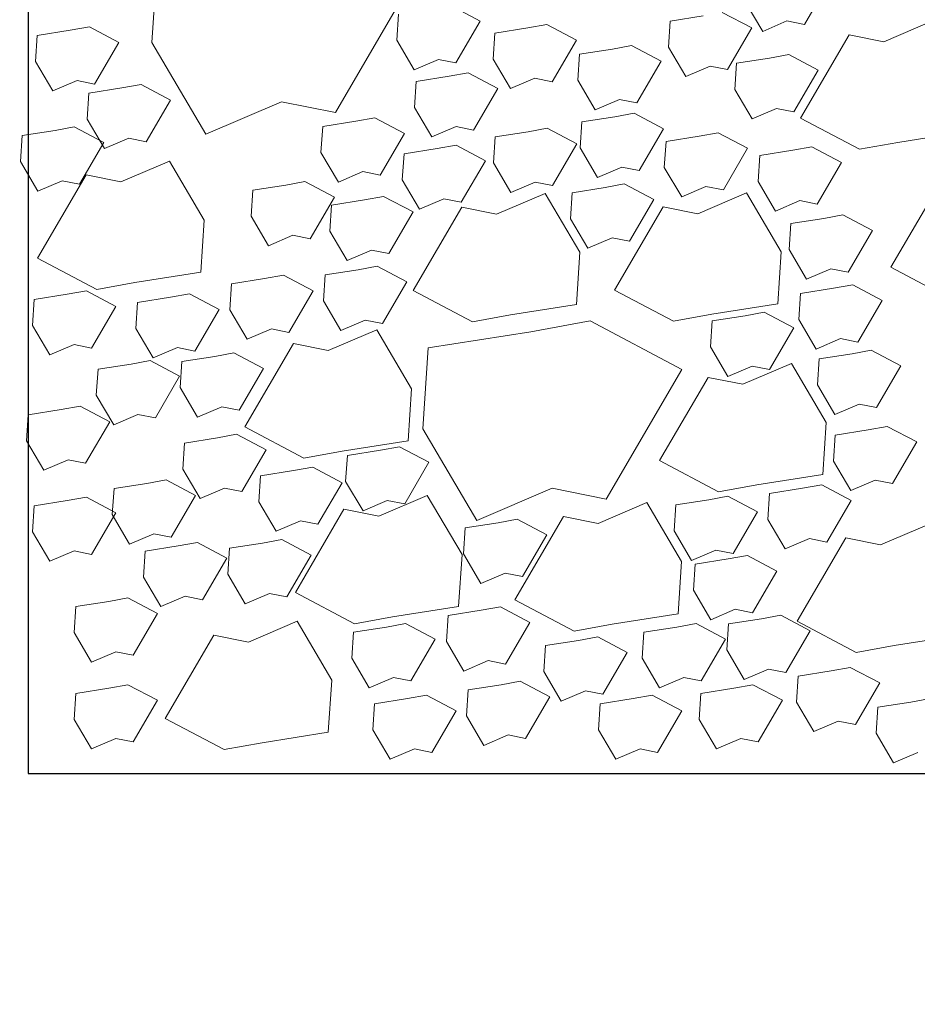
# Model space of a CAD drawing. Extents: x 8872 to 14813, y 3283 to 4917.
# Drawn here: x 13389 to 13393, y 3760 to 3763 of the extents above; entities that cross this region are included whole.
import ezdxf

# ---------------------------------------------------------------- set-up
doc = ezdxf.new("R2010")
doc.units = 0
doc.header["$MEASUREMENT"] = 0
doc.layers.get('0').update_dxf_attribs({"linetype": 'CONTINUOUS'})
doc.layers.get('Defpoints').update_dxf_attribs({"linetype": 'CONTINUOUS'})
doc.layers.add('HOLD', color=5, linetype='CONTINUOUS')
for name, color, linetype, lineweight in [('SDIM', 1, 'CONTINUOUS', 25), ('SDWGML', 6, 'CONTINUOUS', 40), ('SDWGXL', 9, 'CONTINUOUS', 13)]:
    doc.layers.add(name, color=color, linetype=linetype, lineweight=lineweight)
doc.styles.add('DIMS', font='romans.shx')
doc.dimstyles.new('16', dxfattribs={"dimscale": 16, "dimtxt": 0.09375, "dimasz": 0.09375, "dimexe": 0.0625, "dimexo": 0.0625, "dimgap": 0.03125, "dimtad": 1, "dimdec": 4, "dimzin": 3, "dimdsep": 46, "dimlunit": 4, "dimtxsty": 'DIMS', "dimblk1": 'OBLIQUE', "dimblk2": 'OBLIQUE', "dimsah": 1, "dimcen": 0.09375, "dimclrd": 1, "dimclre": 1, "dimclrt": 2, "dimazin": 0, "dimtfac": 0.9, "dimtdec": 4, "dimtix": 1, "dimtmove": 2, "dimatfit": 3, "dimfxl": 0, "dimtolj": 1, "dimtzin": 0, "dimarcsym": 0})

# ---------------------------------------------------------------- blocks, each defined once
blk = doc.blocks.new('_OBLIQUE')
at = {"color": 0, "linetype": 'ByBlock'}
blk.add_line((-0.5, -0.5), (0.5, 0.5), dxfattribs=at)
blk = doc.blocks.new('*D63')
at = {"layer": 'Defpoints', "color": 0}
for p in [(13389.2052, 3768.4984), (13368.2768, 3760.4984), (13389.2052, 3760.4984)]:
    blk.add_point(p, dxfattribs=at)
at = {"layer": 'HOLD', "color": 1, "lineweight": -2}
for p, q in [((13388.2052, 3768.4984), (13367.2768, 3768.4984)), ((13368.2768, 3768.4984), (13368.2768, 3760.4984)), ((13388.2052, 3760.4984), (13367.2768, 3760.4984))]:
    blk.add_line(p, q, dxfattribs=at)
at = {"layer": 'HOLD', "color": 1, "lineweight": -2, "xscale": 1.5, "yscale": 1.5, "zscale": 1.5}
for p, rotation in [((13368.2768, 3768.4984), 90), ((13368.2768, 3760.4984), 270)]:
    blk.add_blockref('_OBLIQUE', p, dxfattribs=dict(at, rotation=rotation))
at = {"layer": 'HOLD', "color": 2, "insert": (13366.884, 3764.4984), "char_height": 1.5, "attachment_point": 5, "rotation": 90, "style": 'DIMS'}
blk.add_mtext('\\A1;8"', dxfattribs=at)
blk = doc.blocks.new('*D67')
at = {"layer": 'Defpoints', "color": 0}
for p in [(13407.2052, 3768.4984), (13389.2052, 3760.4984), (13407.2052, 3754.1647)]:
    blk.add_point(p, dxfattribs=at)
at = {"layer": 'SDIM', "color": 1, "lineweight": -2}
for p, q in [((13407.2052, 3767.4984), (13407.2052, 3753.1647)), ((13389.2052, 3759.4984), (13389.2052, 3753.1647)), ((13389.2052, 3754.1647), (13407.2052, 3754.1647))]:
    blk.add_line(p, q, dxfattribs=at)
at = {"layer": 'SDIM', "color": 1, "lineweight": -2, "xscale": 1.5, "yscale": 1.5, "zscale": 1.5, "rotation": 180}
blk.add_blockref('_OBLIQUE', (13389.2052, 3754.1647), dxfattribs=at)
at = {"layer": 'SDIM', "color": 1, "lineweight": -2, "xscale": 1.5, "yscale": 1.5, "zscale": 1.5}
blk.add_blockref('_OBLIQUE', (13407.2052, 3754.1647), dxfattribs=at)
at = {"layer": 'SDIM', "color": 2, "insert": (13398.2052, 3755.5576), "char_height": 1.5, "attachment_point": 5, "style": 'DIMS'}
blk.add_mtext('\\A1;1\'-6"', dxfattribs=at)

msp = doc.modelspace()

# ---------------------------------------------------------------- linework, layer by layer
at = {"layer": 'SDWGML', "linetype": 'Continuous', "lineweight": 30}
for p, q in [((13389.20516, 3768.49837), (13389.20516, 3760.49837)), ((13389.20516, 3760.49837), (13412.14943, 3760.49837))]:
    msp.add_line(p, q, dxfattribs=at)
at = {"layer": 'SDWGXL'}
for p, q in [((13389.71537, 3763.71101), (13389.69401, 3763.39074)), ((13390.42019, 3763.11318), (13390.71922, 3763.6256)), ((13392.27528, 3763.46199), (13392.37143, 3763.62676)), ((13390.99324, 3763.47493), (13390.87649, 3763.53672)), ((13392.04178, 3763.55124), (13392.11046, 3763.43453)), ((13390.67046, 3763.50239), (13390.6636, 3763.39942)), ((13391.87475, 3763.4961), (13391.74427, 3763.47551)), ((13392.06704, 3763.44805), (13391.95029, 3763.50983)), ((13389.44735, 3763.45268), (13389.37181, 3763.43895)), ((13389.56411, 3763.3909), (13389.44735, 3763.45268)), ((13390.89709, 3763.31017), (13390.99324, 3763.47493)), ((13391.25671, 3763.46202), (13391.18117, 3763.44829)), ((13391.37347, 3763.40023), (13391.25671, 3763.46202)), ((13391.74427, 3763.47551), (13391.7374, 3763.37253)), ((13392.11046, 3763.43453), (13392.2066, 3763.47573)), ((13392.2066, 3763.47573), (13392.27528, 3763.46199)), ((13392.78207, 3763.47589), (13392.58977, 3763.39351)), ((13389.24133, 3763.41836), (13389.23446, 3763.31538)), ((13389.37181, 3763.43895), (13389.24133, 3763.41836)), ((13391.05069, 3763.4277), (13391.04382, 3763.32472)), ((13391.18117, 3763.44829), (13391.05069, 3763.4277)), ((13391.97089, 3763.28329), (13392.06704, 3763.44805)), ((13392.45243, 3763.42097), (13392.26013, 3763.09144)), ((13392.58977, 3763.39351), (13392.45243, 3763.42097)), ((13389.46796, 3763.22613), (13389.56411, 3763.3909)), ((13389.69401, 3763.39074), (13389.90758, 3763.02778)), ((13390.6636, 3763.39942), (13390.73227, 3763.28271)), ((13391.27732, 3763.23547), (13391.37347, 3763.40023)), ((13391.59154, 3763.37835), (13391.516, 3763.36462)), ((13391.7083, 3763.31656), (13391.59154, 3763.37835)), ((13391.7374, 3763.37253), (13391.80607, 3763.25583)), ((13391.38552, 3763.34402), (13391.37865, 3763.24104)), ((13391.516, 3763.36462), (13391.38552, 3763.34402)), ((13392.21338, 3763.34247), (13392.13784, 3763.32874)), ((13392.33014, 3763.28069), (13392.21338, 3763.34247)), ((13389.23446, 3763.31538), (13389.30314, 3763.19867)), ((13390.73227, 3763.28271), (13390.82842, 3763.3239)), ((13390.82842, 3763.3239), (13390.89709, 3763.31017)), ((13391.04382, 3763.32472), (13391.1125, 3763.20801)), ((13391.61215, 3763.1518), (13391.7083, 3763.31656)), ((13391.80607, 3763.25583), (13391.90222, 3763.29702)), ((13391.90222, 3763.29702), (13391.97089, 3763.28329)), ((13392.00736, 3763.30815), (13392.00049, 3763.20517)), ((13392.13784, 3763.32874), (13392.00736, 3763.30815)), ((13390.87025, 3763.25702), (13390.73977, 3763.23643)), ((13390.94579, 3763.27075), (13390.87025, 3763.25702)), ((13391.06254, 3763.20897), (13390.94579, 3763.27075)), ((13392.23399, 3763.11593), (13392.33014, 3763.28069)), ((13389.30314, 3763.19867), (13389.39929, 3763.23986)), ((13389.39929, 3763.23986), (13389.46796, 3763.22613)), ((13389.65151, 3763.22457), (13389.57597, 3763.21084)), ((13389.76826, 3763.16278), (13389.65151, 3763.22457)), ((13390.73977, 3763.23643), (13390.7329, 3763.13345)), ((13391.1125, 3763.20801), (13391.20865, 3763.2492)), ((13391.20865, 3763.2492), (13391.27732, 3763.23547)), ((13391.37865, 3763.24104), (13391.44733, 3763.12434)), ((13389.44549, 3763.19024), (13389.43862, 3763.08726)), ((13389.57597, 3763.21084), (13389.44549, 3763.19024)), ((13390.96639, 3763.0442), (13391.06254, 3763.20897)), ((13392.00049, 3763.20517), (13392.06917, 3763.08847)), ((13389.67211, 3762.99802), (13389.76826, 3763.16278)), ((13389.90758, 3763.02778), (13390.20661, 3763.15588)), ((13390.20661, 3763.15588), (13390.42019, 3763.11318)), ((13391.44733, 3763.12434), (13391.54347, 3763.16553)), ((13391.54347, 3763.16553), (13391.61215, 3763.1518)), ((13390.7329, 3763.13345), (13390.80157, 3763.01674)), ((13391.60159, 3763.1107), (13391.52605, 3763.09697)), ((13391.71834, 3763.04892), (13391.60159, 3763.1107)), ((13392.06917, 3763.08847), (13392.16531, 3763.12966)), ((13392.16531, 3763.12966), (13392.23399, 3763.11593)), ((13389.43862, 3763.08726), (13389.50729, 3762.97056)), ((13390.50071, 3763.07878), (13390.37023, 3763.05818)), ((13390.57625, 3763.09251), (13390.50071, 3763.07878)), ((13390.693, 3763.03072), (13390.57625, 3763.09251)), ((13391.39556, 3763.07638), (13391.3887, 3762.9734)), ((13391.52605, 3763.09697), (13391.39556, 3763.07638)), ((13392.26013, 3763.09144), (13392.49364, 3762.96787)), ((13389.18129, 3763.02216), (13389.17442, 3762.91919)), ((13389.31177, 3763.04276), (13389.18129, 3763.02216)), ((13389.38731, 3763.05649), (13389.31177, 3763.04276)), ((13389.50406, 3762.9947), (13389.38731, 3763.05649)), ((13390.37023, 3763.05818), (13390.36336, 3762.95521)), ((13390.59685, 3762.86596), (13390.693, 3763.03072)), ((13390.80157, 3763.01674), (13390.89772, 3763.05794)), ((13390.89772, 3763.05794), (13390.96639, 3763.0442)), ((13391.1829, 3763.03747), (13391.05242, 3763.01688)), ((13391.25844, 3763.0512), (13391.1829, 3763.03747)), ((13391.3752, 3762.98942), (13391.25844, 3763.0512)), ((13391.62219, 3762.88415), (13391.71834, 3763.04892)), ((13391.93422, 3763.0337), (13391.85868, 3763.01997)), ((13392.05097, 3762.97192), (13391.93422, 3763.0337)), ((13392.64471, 3762.99533), (13392.90568, 3763.03652)), ((13389.40791, 3762.82994), (13389.50406, 3762.9947)), ((13389.50729, 3762.97056), (13389.60344, 3763.01175)), ((13389.60344, 3763.01175), (13389.67211, 3762.99802)), ((13390.8978, 3762.9847), (13390.82226, 3762.97097)), ((13391.01455, 3762.92291), (13390.8978, 3762.9847)), ((13391.05242, 3763.01688), (13391.04555, 3762.9139)), ((13391.27905, 3762.82465), (13391.3752, 3762.98942)), ((13391.72819, 3762.99938), (13391.72133, 3762.8964)), ((13391.85868, 3763.01997), (13391.72819, 3762.99938)), ((13392.49364, 3762.96787), (13392.64471, 3762.99533)), ((13390.36336, 3762.95521), (13390.43203, 3762.8385)), ((13390.69178, 3762.95037), (13390.68491, 3762.8474)), ((13390.82226, 3762.97097), (13390.69178, 3762.95037)), ((13391.3887, 3762.9734), (13391.45737, 3762.85669)), ((13391.95482, 3762.80715), (13392.05097, 3762.97192)), ((13392.22983, 3762.96397), (13392.09935, 3762.94337)), ((13392.30537, 3762.9777), (13392.22983, 3762.96397)), ((13392.42212, 3762.91591), (13392.30537, 3762.9777)), ((13389.17442, 3762.91919), (13389.24309, 3762.80248)), ((13389.76448, 3762.92149), (13389.57218, 3762.83911)), ((13389.90183, 3762.68808), (13389.76448, 3762.92149)), ((13390.9184, 3762.75815), (13391.01455, 3762.92291)), ((13391.04555, 3762.9139), (13391.11422, 3762.79719)), ((13392.09935, 3762.94337), (13392.09248, 3762.84039)), ((13392.32597, 3762.75115), (13392.42212, 3762.91591)), ((13389.43484, 3762.86657), (13389.24254, 3762.53705)), ((13389.57218, 3762.83911), (13389.43484, 3762.86657)), ((13390.43203, 3762.8385), (13390.52818, 3762.87969)), ((13390.52818, 3762.87969), (13390.59685, 3762.86596)), ((13391.45737, 3762.85669), (13391.55352, 3762.89788)), ((13391.55352, 3762.89788), (13391.62219, 3762.88415)), ((13391.72133, 3762.8964), (13391.79, 3762.77969)), ((13389.24309, 3762.80248), (13389.33924, 3762.84367)), ((13389.33924, 3762.84367), (13389.40791, 3762.82994)), ((13390.30003, 3762.84038), (13390.22449, 3762.82665)), ((13390.41678, 3762.7786), (13390.30003, 3762.84038)), ((13390.68491, 3762.8474), (13390.75358, 3762.73069)), ((13391.11422, 3762.79719), (13391.21037, 3762.83838)), ((13391.21037, 3762.83838), (13391.27905, 3762.82465)), ((13391.56308, 3762.83068), (13391.48754, 3762.81695)), ((13391.67983, 3762.76889), (13391.56308, 3762.83068)), ((13392.09248, 3762.84039), (13392.16115, 3762.72369)), ((13392.80954, 3762.83056), (13392.61724, 3762.50104)), ((13390.09401, 3762.80606), (13390.08714, 3762.70308)), ((13390.22449, 3762.82665), (13390.09401, 3762.80606)), ((13391.25048, 3762.79369), (13391.05818, 3762.71131)), ((13391.38782, 3762.56027), (13391.25048, 3762.79369)), ((13391.35705, 3762.79635), (13391.35019, 3762.69338)), ((13391.48754, 3762.81695), (13391.35705, 3762.79635)), ((13391.79, 3762.77969), (13391.88615, 3762.82088)), ((13392.04632, 3762.79558), (13391.85402, 3762.7132)), ((13391.88615, 3762.82088), (13391.95482, 3762.80715)), ((13392.18366, 3762.56217), (13392.04632, 3762.79558)), ((13390.32063, 3762.61384), (13390.41678, 3762.7786)), ((13390.53514, 3762.76795), (13390.40466, 3762.74736)), ((13390.61068, 3762.78168), (13390.53514, 3762.76795)), ((13390.72743, 3762.7199), (13390.61068, 3762.78168)), ((13390.75358, 3762.73069), (13390.84973, 3762.77188)), ((13390.84973, 3762.77188), (13390.9184, 3762.75815)), ((13391.58368, 3762.60413), (13391.67983, 3762.76889)), ((13392.16115, 3762.72369), (13392.2573, 3762.76488)), ((13392.2573, 3762.76488), (13392.32597, 3762.75115)), ((13390.40466, 3762.74736), (13390.39779, 3762.64438)), ((13390.63128, 3762.55514), (13390.72743, 3762.7199)), ((13390.92084, 3762.73877), (13390.72854, 3762.40924)), ((13391.05818, 3762.71131), (13390.92084, 3762.73877)), ((13391.71668, 3762.74066), (13391.52438, 3762.41113)), ((13391.85402, 3762.7132), (13391.71668, 3762.74066)), ((13389.88809, 3762.48213), (13389.90183, 3762.68808)), ((13390.08714, 3762.70308), (13390.15581, 3762.58638)), ((13391.35019, 3762.69338), (13391.41886, 3762.57667)), ((13392.2219, 3762.67385), (13392.21504, 3762.57088)), ((13392.35239, 3762.69445), (13392.2219, 3762.67385)), ((13392.42792, 3762.70818), (13392.35239, 3762.69445)), ((13392.54468, 3762.64639), (13392.42792, 3762.70818)), ((13390.39779, 3762.64438), (13390.46646, 3762.52768)), ((13392.44853, 3762.48163), (13392.54468, 3762.64639)), ((13390.15581, 3762.58638), (13390.25196, 3762.62757)), ((13390.25196, 3762.62757), (13390.32063, 3762.61384)), ((13391.41886, 3762.57667), (13391.51501, 3762.61786)), ((13391.51501, 3762.61786), (13391.58368, 3762.60413)), ((13390.46646, 3762.52768), (13390.56261, 3762.56887)), ((13390.56261, 3762.56887), (13390.63128, 3762.55514)), ((13391.37409, 3762.35432), (13391.38782, 3762.56027)), ((13392.16993, 3762.35621), (13392.18366, 3762.56217)), ((13392.21504, 3762.57088), (13392.28371, 3762.45417)), ((13389.24254, 3762.53705), (13389.47605, 3762.41347)), ((13389.62713, 3762.44093), (13389.88809, 3762.48213)), ((13390.51063, 3762.49143), (13390.38015, 3762.47083)), ((13390.58617, 3762.50516), (13390.51063, 3762.49143)), ((13390.70292, 3762.44337), (13390.58617, 3762.50516)), ((13392.28371, 3762.45417), (13392.37986, 3762.49536)), ((13392.37986, 3762.49536), (13392.44853, 3762.48163)), ((13392.61724, 3762.50104), (13392.85075, 3762.37746)), ((13389.47605, 3762.41347), (13389.62713, 3762.44093)), ((13390.13948, 3762.45643), (13390.00899, 3762.43583)), ((13390.21502, 3762.47016), (13390.13948, 3762.45643)), ((13390.33177, 3762.40837), (13390.21502, 3762.47016)), ((13390.38015, 3762.47083), (13390.37328, 3762.36785)), ((13390.60677, 3762.27861), (13390.70292, 3762.44337)), ((13389.43533, 3762.40818), (13389.35979, 3762.39445)), ((13389.55209, 3762.34639), (13389.43533, 3762.40818)), ((13390.00899, 3762.43583), (13390.00213, 3762.33285)), ((13390.23562, 3762.24361), (13390.33177, 3762.40837)), ((13390.72854, 3762.40924), (13390.96205, 3762.28567)), ((13391.52438, 3762.41113), (13391.75789, 3762.28756)), ((13392.3909, 3762.41793), (13392.26041, 3762.39734)), ((13392.46643, 3762.43166), (13392.3909, 3762.41793)), ((13392.58319, 3762.36988), (13392.46643, 3762.43166)), ((13389.22931, 3762.37385), (13389.22244, 3762.27088)), ((13389.35979, 3762.39445), (13389.22931, 3762.37385)), ((13389.63765, 3762.36185), (13389.63078, 3762.25887)), ((13389.76813, 3762.38245), (13389.63765, 3762.36185)), ((13389.84367, 3762.39618), (13389.76813, 3762.38245)), ((13389.96042, 3762.33439), (13389.84367, 3762.39618)), ((13390.37328, 3762.36785), (13390.44195, 3762.25115)), ((13392.26041, 3762.39734), (13392.25355, 3762.29436)), ((13392.48704, 3762.20511), (13392.58319, 3762.36988)), ((13389.45594, 3762.18163), (13389.55209, 3762.34639)), ((13389.86427, 3762.16963), (13389.96042, 3762.33439)), ((13390.00213, 3762.33285), (13390.0708, 3762.21615)), ((13391.11313, 3762.31313), (13391.37409, 3762.35432)), ((13391.90896, 3762.31502), (13392.16993, 3762.35621)), ((13392.11629, 3762.32315), (13392.04075, 3762.30942)), ((13392.23305, 3762.26136), (13392.11629, 3762.32315)), ((13390.44195, 3762.25115), (13390.5381, 3762.29234)), ((13390.5381, 3762.29234), (13390.60677, 3762.27861)), ((13390.96205, 3762.28567), (13391.11313, 3762.31313)), ((13391.42786, 3762.28862), (13391.19293, 3762.24592)), ((13391.79097, 3762.09646), (13391.42786, 3762.28862)), ((13391.75789, 3762.28756), (13391.90896, 3762.31502)), ((13391.91027, 3762.28882), (13391.9034, 3762.18585)), ((13392.04075, 3762.30942), (13391.91027, 3762.28882)), ((13392.25355, 3762.29436), (13392.32222, 3762.17765)), ((13389.22244, 3762.27088), (13389.29112, 3762.15417)), ((13389.63078, 3762.25887), (13389.69945, 3762.14217)), ((13390.0708, 3762.21615), (13390.16695, 3762.25734)), ((13390.16695, 3762.25734), (13390.23562, 3762.24361)), ((13390.58447, 3762.25389), (13390.39218, 3762.17151)), ((13390.72182, 3762.02048), (13390.58447, 3762.25389)), ((13391.19293, 3762.24592), (13390.78712, 3762.18187)), ((13392.1369, 3762.0966), (13392.23305, 3762.26136)), ((13392.32222, 3762.17765), (13392.41837, 3762.21884)), ((13392.41837, 3762.21884), (13392.48704, 3762.20511)), ((13389.29112, 3762.15417), (13389.38726, 3762.19536)), ((13389.38726, 3762.19536), (13389.45594, 3762.18163)), ((13389.69945, 3762.14217), (13389.7956, 3762.18336)), ((13389.7956, 3762.18336), (13389.86427, 3762.16963)), ((13390.25483, 3762.19897), (13390.06253, 3761.86945)), ((13390.39218, 3762.17151), (13390.25483, 3762.19897)), ((13390.78712, 3762.18187), (13390.76576, 3761.8616)), ((13391.9034, 3762.18585), (13391.97207, 3762.06914)), ((13392.53997, 3762.17264), (13392.46443, 3762.15891)), ((13392.65672, 3762.11086), (13392.53997, 3762.17264)), ((13389.68754, 3762.13205), (13389.612, 3762.11832)), ((13389.80429, 3762.07026), (13389.68754, 3762.13205)), ((13389.81292, 3762.12781), (13389.80605, 3762.02483)), ((13389.9434, 3762.14841), (13389.81292, 3762.12781)), ((13390.01894, 3762.16214), (13389.9434, 3762.14841)), ((13390.13569, 3762.10035), (13390.01894, 3762.16214)), ((13392.33395, 3762.13832), (13392.32708, 3762.03534)), ((13392.46443, 3762.15891), (13392.33395, 3762.13832)), ((13389.48152, 3762.09772), (13389.47465, 3761.99475)), ((13389.612, 3762.11832), (13389.48152, 3762.09772)), ((13390.03954, 3761.93559), (13390.13569, 3762.10035)), ((13391.49194, 3761.58404), (13391.79097, 3762.09646)), ((13391.97207, 3762.06914), (13392.06822, 3762.11033)), ((13392.22459, 3762.12035), (13392.03229, 3762.03797)), ((13392.06822, 3762.11033), (13392.1369, 3762.0966)), ((13392.36194, 3761.88694), (13392.22459, 3762.12035)), ((13392.56057, 3761.94609), (13392.65672, 3762.11086)), ((13389.70814, 3761.9055), (13389.80429, 3762.07026)), ((13391.89495, 3762.06543), (13391.70265, 3761.7359)), ((13392.03229, 3762.03797), (13391.89495, 3762.06543)), ((13389.80605, 3762.02483), (13389.87472, 3761.90813)), ((13390.70808, 3761.81452), (13390.72182, 3762.02048)), ((13392.32708, 3762.03534), (13392.39575, 3761.91863)), ((13389.47465, 3761.99475), (13389.54332, 3761.87804)), ((13389.33578, 3761.93824), (13389.2053, 3761.91764)), ((13389.41132, 3761.95197), (13389.33578, 3761.93824)), ((13389.52807, 3761.89018), (13389.41132, 3761.95197)), ((13389.87472, 3761.90813), (13389.97087, 3761.94932)), ((13389.97087, 3761.94932), (13390.03954, 3761.93559)), ((13392.39575, 3761.91863), (13392.4919, 3761.95982)), ((13392.4919, 3761.95982), (13392.56057, 3761.94609)), ((13389.2053, 3761.91764), (13389.19843, 3761.81466)), ((13389.54332, 3761.87804), (13389.63947, 3761.91923)), ((13389.63947, 3761.91923), (13389.70814, 3761.9055)), ((13389.43192, 3761.72542), (13389.52807, 3761.89018)), ((13390.06253, 3761.86945), (13390.29604, 3761.74587)), ((13390.76576, 3761.8616), (13390.97934, 3761.49863)), ((13392.3482, 3761.68098), (13392.36194, 3761.88694)), ((13392.52745, 3761.85789), (13392.39697, 3761.8373)), ((13392.60299, 3761.87162), (13392.52745, 3761.85789)), ((13392.71974, 3761.80984), (13392.60299, 3761.87162)), ((13389.19843, 3761.81466), (13389.2671, 3761.69796)), ((13389.9539, 3761.82638), (13389.82342, 3761.80578)), ((13390.02944, 3761.84011), (13389.9539, 3761.82638)), ((13390.14619, 3761.77832), (13390.02944, 3761.84011)), ((13390.44712, 3761.77333), (13390.70808, 3761.81452)), ((13392.39697, 3761.8373), (13392.3901, 3761.73432)), ((13389.82342, 3761.80578), (13389.81655, 3761.70281)), ((13390.05004, 3761.61356), (13390.14619, 3761.77832)), ((13390.59818, 3761.77738), (13390.46769, 3761.75678)), ((13390.67371, 3761.79111), (13390.59818, 3761.77738)), ((13390.79047, 3761.72932), (13390.67371, 3761.79111)), ((13392.62359, 3761.64507), (13392.71974, 3761.80984)), ((13389.2671, 3761.69796), (13389.36325, 3761.73915)), ((13389.36325, 3761.73915), (13389.43192, 3761.72542)), ((13390.29604, 3761.74587), (13390.44712, 3761.77333)), ((13390.46769, 3761.75678), (13390.46083, 3761.6538)), ((13389.81655, 3761.70281), (13389.88522, 3761.5861)), ((13390.33057, 3761.7106), (13390.25503, 3761.69687)), ((13390.44733, 3761.64881), (13390.33057, 3761.7106)), ((13390.69432, 3761.56456), (13390.79047, 3761.72932)), ((13391.70265, 3761.7359), (13391.93616, 3761.61233)), ((13392.3901, 3761.73432), (13392.45877, 3761.61761)), ((13389.75063, 3761.65957), (13389.67509, 3761.64584)), ((13389.86738, 3761.59778), (13389.75063, 3761.65957)), ((13390.12455, 3761.67627), (13390.11768, 3761.5733)), ((13390.25503, 3761.69687), (13390.12455, 3761.67627)), ((13392.08724, 3761.63979), (13392.3482, 3761.68098)), ((13392.45877, 3761.61761), (13392.55492, 3761.6588)), ((13392.55492, 3761.6588), (13392.62359, 3761.64507)), ((13389.54461, 3761.62524), (13389.53774, 3761.52226)), ((13389.67509, 3761.64584), (13389.54461, 3761.62524)), ((13389.88522, 3761.5861), (13389.98137, 3761.62729)), ((13389.98137, 3761.62729), (13390.05004, 3761.61356)), ((13390.35118, 3761.48405), (13390.44733, 3761.64881)), ((13390.46083, 3761.6538), (13390.5295, 3761.5371)), ((13390.97934, 3761.49863), (13391.27837, 3761.62674)), ((13391.27837, 3761.62674), (13391.49194, 3761.58404)), ((13391.93616, 3761.61233), (13392.08724, 3761.63979)), ((13392.26835, 3761.62687), (13392.13787, 3761.60628)), ((13392.34389, 3761.6406), (13392.26835, 3761.62687)), ((13392.46065, 3761.57882), (13392.34389, 3761.6406)), ((13389.43533, 3761.59179), (13389.35979, 3761.57806)), ((13389.55209, 3761.53), (13389.43533, 3761.59179)), ((13389.77123, 3761.43302), (13389.86738, 3761.59778)), ((13390.78379, 3761.59835), (13390.59149, 3761.51597)), ((13390.92113, 3761.36493), (13390.78379, 3761.59835)), ((13391.8972, 3761.58137), (13391.76672, 3761.56078)), ((13391.97274, 3761.5951), (13391.8972, 3761.58137)), ((13392.08949, 3761.53332), (13391.97274, 3761.5951)), ((13392.13787, 3761.60628), (13392.131, 3761.5033)), ((13389.22931, 3761.55747), (13389.22244, 3761.45449)), ((13389.35979, 3761.57806), (13389.22931, 3761.55747)), ((13390.11768, 3761.5733), (13390.18635, 3761.45659)), ((13390.45414, 3761.54343), (13390.26185, 3761.2139)), ((13390.59149, 3761.51597), (13390.45414, 3761.54343)), ((13390.5295, 3761.5371), (13390.62565, 3761.57829)), ((13390.62565, 3761.57829), (13390.69432, 3761.56456)), ((13391.65258, 3761.5698), (13391.46028, 3761.48742)), ((13391.78992, 3761.33639), (13391.65258, 3761.5698)), ((13391.76672, 3761.56078), (13391.75985, 3761.4578)), ((13392.3645, 3761.41405), (13392.46065, 3761.57882)), ((13389.45594, 3761.36524), (13389.55209, 3761.53)), ((13389.53774, 3761.52226), (13389.60641, 3761.40556)), ((13391.1394, 3761.50409), (13391.06386, 3761.49036)), ((13391.32294, 3761.51488), (13391.13064, 3761.18536)), ((13391.25615, 3761.4423), (13391.1394, 3761.50409)), ((13391.46028, 3761.48742), (13391.32294, 3761.51488)), ((13391.99334, 3761.36856), (13392.08949, 3761.53332)), ((13392.131, 3761.5033), (13392.19967, 3761.38659)), ((13390.18635, 3761.45659), (13390.2825, 3761.49778)), ((13390.2825, 3761.49778), (13390.35118, 3761.48405)), ((13390.93338, 3761.46976), (13390.92651, 3761.36679)), ((13391.06386, 3761.49036), (13390.93338, 3761.46976)), ((13392.76834, 3761.48498), (13392.57604, 3761.4026)), ((13389.22244, 3761.45449), (13389.29112, 3761.33778)), ((13389.60641, 3761.40556), (13389.70256, 3761.44675)), ((13389.70256, 3761.44675), (13389.77123, 3761.43302)), ((13391.16, 3761.27754), (13391.25615, 3761.4423)), ((13391.75985, 3761.4578), (13391.82852, 3761.3411)), ((13392.19967, 3761.38659), (13392.29582, 3761.42778)), ((13392.43869, 3761.43006), (13392.24639, 3761.10053)), ((13392.29582, 3761.42778), (13392.3645, 3761.41405)), ((13392.57604, 3761.4026), (13392.43869, 3761.43006)), ((13389.79871, 3761.39869), (13389.66823, 3761.3781)), ((13389.87425, 3761.41242), (13389.79871, 3761.39869)), ((13389.99101, 3761.35064), (13389.87425, 3761.41242)), ((13390.00199, 3761.38926), (13389.99513, 3761.28628)), ((13390.13248, 3761.40985), (13390.00199, 3761.38926)), ((13390.20802, 3761.42358), (13390.13248, 3761.40985)), ((13390.32477, 3761.3618), (13390.20802, 3761.42358)), ((13389.29112, 3761.33778), (13389.38726, 3761.37897)), ((13389.38726, 3761.37897), (13389.45594, 3761.36524)), ((13389.66823, 3761.3781), (13389.66136, 3761.27512)), ((13389.89486, 3761.18587), (13389.99101, 3761.35064)), ((13390.22862, 3761.19704), (13390.32477, 3761.3618)), ((13390.90739, 3761.15898), (13390.92113, 3761.36493)), ((13390.92651, 3761.36679), (13390.99518, 3761.25008)), ((13391.82852, 3761.3411), (13391.92467, 3761.38229)), ((13391.97423, 3761.34686), (13391.84375, 3761.32626)), ((13391.92467, 3761.38229), (13391.99334, 3761.36856)), ((13392.04977, 3761.36059), (13391.97423, 3761.34686)), ((13392.16653, 3761.2988), (13392.04977, 3761.36059)), ((13391.77619, 3761.13044), (13391.78992, 3761.33639)), ((13391.84375, 3761.32626), (13391.83688, 3761.22328)), ((13389.66136, 3761.27512), (13389.73003, 3761.15841)), ((13389.99513, 3761.28628), (13390.0638, 3761.16957)), ((13390.99518, 3761.25008), (13391.09133, 3761.29127)), ((13391.09133, 3761.29127), (13391.16, 3761.27754)), ((13392.07038, 3761.13404), (13392.16653, 3761.2988)), ((13389.59954, 3761.19274), (13389.524, 3761.17901)), ((13389.71629, 3761.13095), (13389.59954, 3761.19274)), ((13389.73003, 3761.15841), (13389.82618, 3761.1996)), ((13389.82618, 3761.1996), (13389.89486, 3761.18587)), ((13390.0638, 3761.16957), (13390.15995, 3761.21077)), ((13390.15995, 3761.21077), (13390.22862, 3761.19704)), ((13390.26185, 3761.2139), (13390.49535, 3761.09033)), ((13391.83688, 3761.22328), (13391.90555, 3761.10658)), ((13389.39352, 3761.15841), (13389.38665, 3761.05544)), ((13389.524, 3761.17901), (13389.39352, 3761.15841)), ((13390.64643, 3761.11779), (13390.90739, 3761.15898)), ((13391.07287, 3761.15756), (13390.99733, 3761.14383)), ((13391.18962, 3761.09578), (13391.07287, 3761.15756)), ((13391.13064, 3761.18536), (13391.36414, 3761.06178)), ((13389.62014, 3760.96619), (13389.71629, 3761.13095)), ((13390.49535, 3761.09033), (13390.64643, 3761.11779)), ((13390.86684, 3761.12324), (13390.85998, 3761.02026)), ((13390.99733, 3761.14383), (13390.86684, 3761.12324)), ((13391.51522, 3761.08924), (13391.77619, 3761.13044)), ((13391.90555, 3761.10658), (13392.0017, 3761.14777)), ((13392.0017, 3761.14777), (13392.07038, 3761.13404)), ((13392.18175, 3761.12408), (13392.10621, 3761.11035)), ((13392.2985, 3761.06229), (13392.18175, 3761.12408)), ((13390.26855, 3761.10052), (13390.07625, 3761.01814)), ((13390.4059, 3760.86711), (13390.26855, 3761.10052)), ((13390.62267, 3761.07733), (13390.49219, 3761.05674)), ((13390.69821, 3761.09106), (13390.62267, 3761.07733)), ((13390.81497, 3761.02927), (13390.69821, 3761.09106)), ((13391.09347, 3760.93101), (13391.18962, 3761.09578)), ((13391.36414, 3761.06178), (13391.51522, 3761.08924)), ((13391.77114, 3761.07733), (13391.64066, 3761.05674)), ((13391.84668, 3761.09106), (13391.77114, 3761.07733)), ((13391.96344, 3761.02927), (13391.84668, 3761.09106)), ((13391.97573, 3761.08975), (13391.96886, 3760.98678)), ((13392.10621, 3761.11035), (13391.97573, 3761.08975)), ((13392.24639, 3761.10053), (13392.4799, 3760.97696)), ((13389.38665, 3761.05544), (13389.45532, 3760.93873)), ((13389.93891, 3761.0456), (13389.74661, 3760.71608)), ((13390.07625, 3761.01814), (13389.93891, 3761.0456)), ((13390.49219, 3761.05674), (13390.48532, 3760.95376)), ((13391.45803, 3761.03856), (13391.38249, 3761.02483)), ((13391.57478, 3760.97678), (13391.45803, 3761.03856)), ((13391.64066, 3761.05674), (13391.63379, 3760.95376)), ((13392.20235, 3760.89753), (13392.2985, 3761.06229)), ((13392.63098, 3761.00442), (13392.89194, 3761.04561)), ((13390.71882, 3760.86451), (13390.81497, 3761.02927)), ((13390.85998, 3761.02026), (13390.92865, 3760.90355)), ((13391.25201, 3761.00424), (13391.24514, 3760.90126)), ((13391.38249, 3761.02483), (13391.25201, 3761.00424)), ((13391.86729, 3760.86451), (13391.96344, 3761.02927)), ((13392.4799, 3760.97696), (13392.63098, 3761.00442)), ((13389.45532, 3760.93873), (13389.55147, 3760.97992)), ((13389.55147, 3760.97992), (13389.62014, 3760.96619)), ((13391.47864, 3760.81201), (13391.57478, 3760.97678)), ((13391.96886, 3760.98678), (13392.03753, 3760.87007)), ((13390.48532, 3760.95376), (13390.55399, 3760.83705)), ((13390.92865, 3760.90355), (13391.0248, 3760.94474)), ((13391.0248, 3760.94474), (13391.09347, 3760.93101)), ((13391.63379, 3760.95376), (13391.70247, 3760.83705)), ((13392.45645, 3760.91812), (13392.38091, 3760.90439)), ((13392.5732, 3760.85634), (13392.45645, 3760.91812)), ((13391.24514, 3760.90126), (13391.31381, 3760.78455)), ((13392.03753, 3760.87007), (13392.13368, 3760.91126)), ((13392.13368, 3760.91126), (13392.20235, 3760.89753)), ((13392.25043, 3760.8838), (13392.24356, 3760.78082)), ((13392.38091, 3760.90439), (13392.25043, 3760.8838)), ((13389.59954, 3760.84947), (13389.524, 3760.83574)), ((13389.71629, 3760.78769), (13389.59954, 3760.84947)), ((13390.39216, 3760.66116), (13390.4059, 3760.86711)), ((13390.55399, 3760.83705), (13390.65014, 3760.87824)), ((13390.65014, 3760.87824), (13390.71882, 3760.86451)), ((13391.07607, 3760.84947), (13390.94559, 3760.82888)), ((13391.15161, 3760.8632), (13391.07607, 3760.84947)), ((13391.26837, 3760.80142), (13391.15161, 3760.8632)), ((13391.70247, 3760.83705), (13391.79862, 3760.87824)), ((13391.79862, 3760.87824), (13391.86729, 3760.86451)), ((13392.07186, 3760.84947), (13391.99632, 3760.83574)), ((13392.18862, 3760.78769), (13392.07186, 3760.84947)), ((13392.47705, 3760.69158), (13392.5732, 3760.85634)), ((13389.39352, 3760.81515), (13389.38665, 3760.71217)), ((13389.524, 3760.83574), (13389.39352, 3760.81515)), ((13390.78076, 3760.80828), (13390.70523, 3760.79455)), ((13390.89752, 3760.7465), (13390.78076, 3760.80828)), ((13390.94559, 3760.82888), (13390.93872, 3760.7259)), ((13391.17222, 3760.63665), (13391.26837, 3760.80142)), ((13391.31381, 3760.78455), (13391.40996, 3760.82574)), ((13391.40996, 3760.82574), (13391.47864, 3760.81201)), ((13391.67356, 3760.80828), (13391.59802, 3760.79455)), ((13391.79031, 3760.7465), (13391.67356, 3760.80828)), ((13391.86584, 3760.81515), (13391.85897, 3760.71217)), ((13391.99632, 3760.83574), (13391.86584, 3760.81515)), ((13389.62014, 3760.62292), (13389.71629, 3760.78769)), ((13390.57474, 3760.77396), (13390.56788, 3760.67098)), ((13390.70523, 3760.79455), (13390.57474, 3760.77396)), ((13391.46753, 3760.77396), (13391.46067, 3760.67098)), ((13391.59802, 3760.79455), (13391.46753, 3760.77396)), ((13392.09247, 3760.62292), (13392.18862, 3760.78769)), ((13392.24356, 3760.78082), (13392.31223, 3760.66412)), ((13392.69681, 3760.78082), (13392.56633, 3760.76023)), ((13392.77235, 3760.79455), (13392.69681, 3760.78082)), ((13390.80137, 3760.58173), (13390.89752, 3760.7465)), ((13390.93872, 3760.7259), (13391.0074, 3760.60919)), ((13391.69416, 3760.58173), (13391.79031, 3760.7465)), ((13392.56633, 3760.76023), (13392.55947, 3760.65725)), ((13389.38665, 3760.71217), (13389.45532, 3760.59546)), ((13389.74661, 3760.71608), (13389.98012, 3760.59251)), ((13391.85897, 3760.71217), (13391.92764, 3760.59546)), ((13392.31223, 3760.66412), (13392.40838, 3760.70531)), ((13392.40838, 3760.70531), (13392.47705, 3760.69158)), ((13390.1312, 3760.61997), (13390.39216, 3760.66116)), ((13390.56788, 3760.67098), (13390.63655, 3760.55427)), ((13391.0074, 3760.60919), (13391.10355, 3760.65039)), ((13391.10355, 3760.65039), (13391.17222, 3760.63665)), ((13391.46067, 3760.67098), (13391.52934, 3760.55427)), ((13392.55947, 3760.65725), (13392.62814, 3760.54054)), ((13389.45532, 3760.59546), (13389.55147, 3760.63665)), ((13389.55147, 3760.63665), (13389.62014, 3760.62292)), ((13389.98012, 3760.59251), (13390.1312, 3760.61997)), ((13391.92764, 3760.59546), (13392.02379, 3760.63665)), ((13392.02379, 3760.63665), (13392.09247, 3760.62292)), ((13390.63655, 3760.55427), (13390.7327, 3760.59546)), ((13390.7327, 3760.59546), (13390.80137, 3760.58173)), ((13391.52934, 3760.55427), (13391.62549, 3760.59546)), ((13391.62549, 3760.59546), (13391.69416, 3760.58173)), ((13392.62814, 3760.54054), (13392.72429, 3760.58173))]:
    msp.add_line(p, q, dxfattribs=at)

# ---------------------------------------------------------------- dimensions: what is measured, and where the dimension line sits
at = {"layer": 'HOLD'}
dim = msp.add_linear_dim(base=(13368.27683, 3760.49837), p1=(13389.20516, 3768.49837), p2=(13389.20516, 3760.49837), angle=90, dimstyle='16', dxfattribs=at)
dim.commit()
dim.dimension.update_dxf_attribs({"geometry": '*D63', "text_midpoint": (13366.88397, 3764.49837)})
at = {"layer": 'SDIM'}
dim = msp.add_linear_dim(base=(13407.20516, 3754.16473), p1=(13389.20516, 3760.49837), p2=(13407.20516, 3768.49837), angle=180, dimstyle='16', dxfattribs=at)
dim.commit()
dim.dimension.update_dxf_attribs({"geometry": '*D67', "text_midpoint": (13398.20516, 3755.55759)})

doc.saveas('drawing.dxf')
